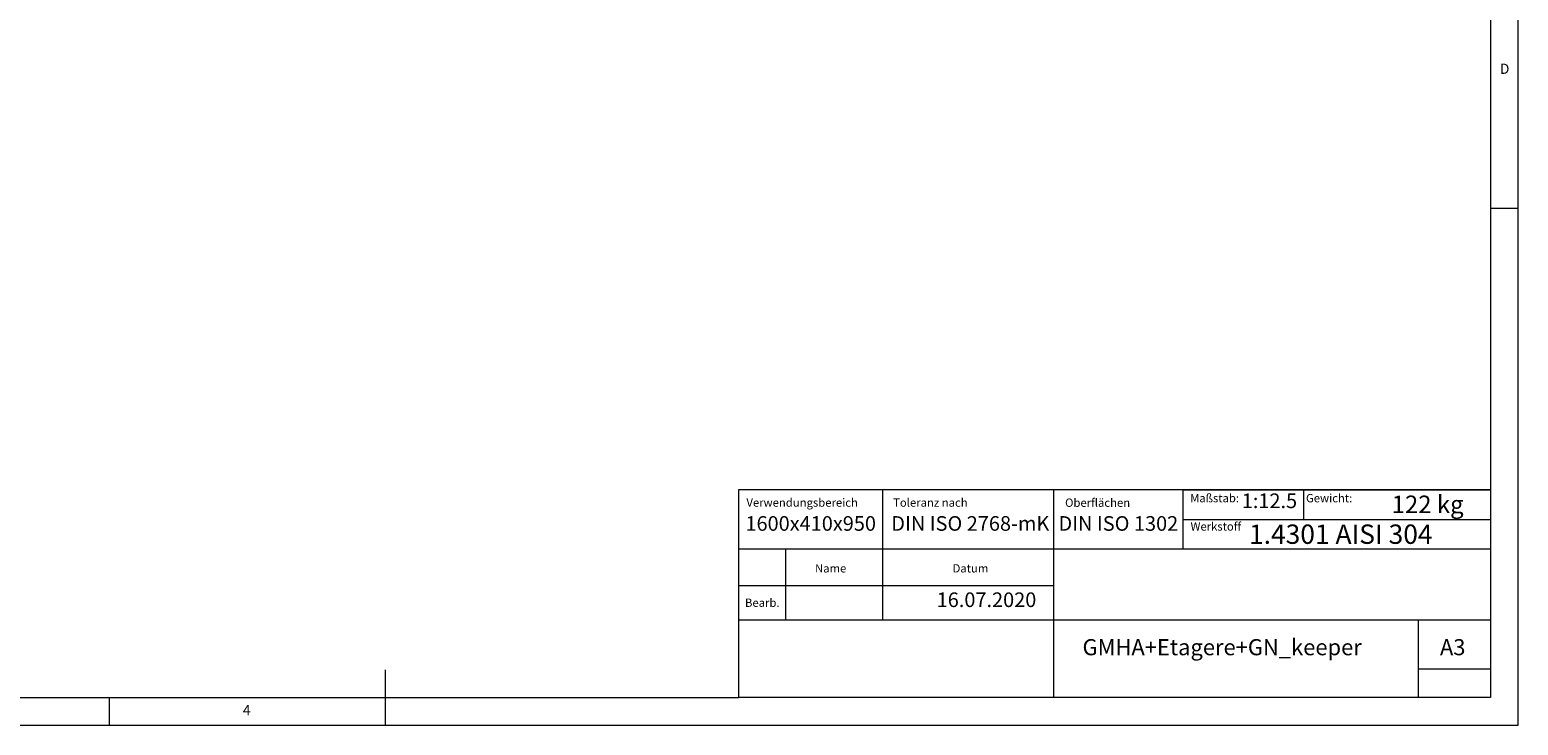
# Paper-space layout 'GMHA+Etagere+GN_keeper' of a CAD drawing. Units: millimetres. Extents: x 5 to 415, y 5 to 292.
# Drawn here: x 146 to 415, y 5 to 131 of the extents above; entities that cross this region are included whole.
import ezdxf

# ---------------------------------------------------------------- set-up
doc = ezdxf.new("R2010")
doc.units = ezdxf.units.MM
doc.layers.add('BEMAßUNG', color=96, linetype='Continuous')
doc.layers.add('KONTUR', color=1, linetype='Continuous')
doc.styles.add('SLDTEXTSTYLE0', font='TXT', dxfattribs={"width": 0.75})

psp = doc.layouts.new('GMHA+Etagere+GN_keeper')

# ---------------------------------------------------------------- linework, layer by layer
at = {"color": 7, "linetype": 'Continuous', "lineweight": 0}
for p, q in [((415, 5), (415, 292)), ((410, 287), (410, 47.58759)), ((410, 98.5), (415, 98.5)), ((410, 47.58759), (273.87853, 47.58759)), ((273.87853, 47.58759), (273.87853, 10)), ((299.96664, 24.04159), (299.96664, 47.58759)), ((330.91452, 47.58759), (330.91452, 36.88633)), ((354.27496, 47.58759), (354.27496, 36.88633)), ((354.27496, 47.58759), (410, 47.58759)), ((376.14678, 47.58759), (376.14678, 42.23696)), ((410, 47.58759), (410, 10)), ((354.27496, 42.23696), (410, 42.23696)), ((273.87853, 36.88633), (410, 36.88633)), ((282.36309, 36.88633), (282.36309, 24.04159)), ((330.91452, 36.88633), (330.91452, 10)), ((273.87853, 30.27891), (330.91452, 30.27891)), ((273.87853, 24.04159), (410, 24.04159)), ((396.86757, 24.04159), (396.86757, 10)), ((210, 5), (210, 15)), ((396.86757, 15.18655), (410, 15.18655)), ((10, 10), (273.87853, 10)), ((160, 5), (160, 10)), ((410, 10), (273.87853, 10)), ((5, 5), (415, 5))]:
    psp.add_line(p, q, dxfattribs=at)

# ---------------------------------------------------------------- texts
at = {"color": 7, "linetype": 'Continuous', "lineweight": 0, "attachment_point": 1, "style": 'SLDTEXTSTYLE0'}
for s, insert, char_height in [('D', (411.66667, 124.66802), 1.85208), ('D', (411.66667, 124.66802), 1.85208), ('Verwendungsbereich', (275.30557, 46.02148), 1.5), ('Toleranz nach', (301.85385, 46.02148), 1.5), ('Oberflächen', (332.97889, 45.99857), 1.5), ('Maßstab:', (355.61707, 46.82271), 1.5), ('1:12.5', (364.95887, 46.91409), 2.645833), ('Gewicht:', (376.58441, 46.82271), 1.5), ('122 kg', (392.09413, 46.53812), 3.175), ('1600x410x950', (275.12831, 42.81723), 2.6458333), ('DIN ISO 2768-mK', (301.52691, 42.81723), 2.6458333), ('DIN ISO 1302', (331.78943, 42.81723), 2.6458333), ('Werkstoff', (355.68621, 41.70255), 1.5), ('Name', (287.72295, 34.12446), 1.5), ('Datum', (312.61981, 34.12446), 1.5), ('Bearb.', (275.05127, 27.90468), 1.4986), ('16.07.2020', (309.73979, 29.02077), 2.645833), ('A3', (400.83097, 20.56691), 2.910417), ('4', (184.16667, 8.66802), 1.85208), ('4', (184.16667, 8.66802), 1.85208)]:
    psp.add_mtext(s, dxfattribs=dict(at, insert=insert, char_height=char_height))
at = {"layer": 'BEMAßUNG', "insert": (366.27841, 41.3049), "char_height": 3.5, "attachment_point": 1, "style": 'SLDTEXTSTYLE0'}
psp.add_mtext('1.4301 AISI 304', dxfattribs=at)
at = {"layer": 'KONTUR', "insert": (336.13866, 20.56691), "char_height": 2.9104167, "attachment_point": 1, "style": 'SLDTEXTSTYLE0'}
psp.add_mtext('GMHA+Etagere+GN_keeper', dxfattribs=at)

doc.saveas('drawing.dxf')
